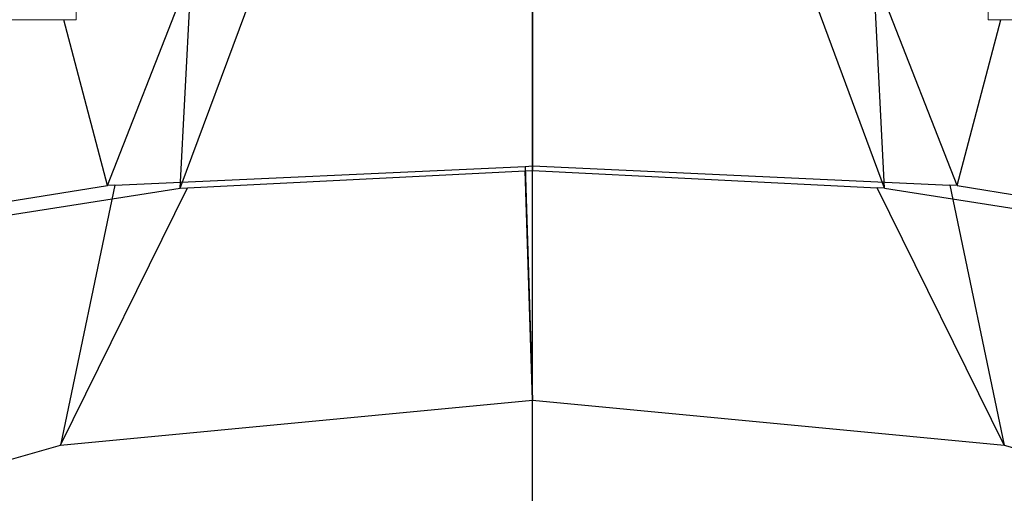
# Model space of a CAD drawing. Extents: x -546 to 546, y -604 to 519.
# Drawn here: x -140 to 128, y -207 to -78 of the extents above; entities that cross this region are included whole.
import ezdxf

# ---------------------------------------------------------------- set-up
doc = ezdxf.new("R2010")
doc.units = 0
doc.header["$LTSCALE"] = 5
for name, color, linetype in [('Richter-Copyright', 7, 'Continuous'), ('Richter-Oberirdisch', 7, 'Continuous'), ('Richter-OBERIRDISCH Holz', 40, 'Continuous'), ('Richter-OBERIRDISCH Seil', 102, 'Continuous')]:
    doc.layers.add(name, color=color, linetype=linetype)
doc.styles.add('RICHTER', font='swiss.ttf')

# ---------------------------------------------------------------- blocks, each defined once
blk = doc.blocks.new('COPYRIGT1')
at = {"layer": 'Richter-Oberirdisch', "ltscale": 40}
blk.add_lwpolyline([(0, 0), (0, 500), (50, 500)], dxfattribs=at)
blk = doc.blocks.new('vorgaben-3D')
blk.add_blockref('COPYRIGT1', (174.54, 22.26))
at = {"layer": 'Richter-Oberirdisch', "style": 'RICHTER', "flags": 3}
for tag, p in [('BESTELLNUMMER', (120.75, -49.76)), ('BEZEICHNUNG', (120.75, -69.76)), ('HERSTELLER', (120.75, -89.76))]:
    blk.add_attdef(tag, p, '', height=10, dxfattribs=at)
blk = doc.blocks.new('13.02000-2D')
at = {"layer": 'Richter-OBERIRDISCH Holz', "linetype": 'Continuous', "lineweight": 0}
for p, q in [((-124.21, 77.19), (-124.21, -77.81)), ((124.02, 77.19), (124.02, -77.81)), ((-124.21, -77.81), (-146.21, -77.81)), ((124.02, -77.81), (146.02, -77.81))]:
    blk.add_line(p, q, dxfattribs=at)
at = {"layer": 'Richter-OBERIRDISCH Seil', "extrusion": (-1, 0, 0)}
blk.add_line((-0.05, -117.61), (-0.05, -53.36), dxfattribs=at)
at = {"layer": 'Richter-OBERIRDISCH Seil', "extrusion": (1, 0, 0)}
for p, q in [((-0.05, -61.55), (-0.05, -118.81)), ((-0.05, -63.09), (-0.05, -118.81)), ((-0.05, -117.61), (-0.05, -64.45))]:
    blk.add_line(p, q, dxfattribs=at)
at = {"layer": 'Richter-OBERIRDISCH Seil', "extrusion": (-0.937698, 0.347451, 0)}
blk.add_line((-95.9, -123.68), (-73.03, -61.96), dxfattribs=at)
at = {"layer": 'Richter-OBERIRDISCH Seil', "extrusion": (-0.937698, -0.347451, 0)}
blk.add_line((95.81, -123.68), (72.94, -61.96), dxfattribs=at)
at = {"layer": 'Richter-OBERIRDISCH Seil', "extrusion": (0.966779, -0.17271, -0.188438)}
blk.add_line((-115.69, -122.93), (-93.39, -65.93), dxfattribs=at)
at = {"layer": 'Richter-OBERIRDISCH Seil', "extrusion": (-0.998693, 0.051118, 0)}
blk.add_line((-95.9, -123.68), (-92.88, -64.62), dxfattribs=at)
at = {"layer": 'Richter-OBERIRDISCH Seil', "extrusion": (-0.998693, -0.051118, 0)}
blk.add_line((95.81, -123.68), (92.78, -64.62), dxfattribs=at)
at = {"layer": 'Richter-OBERIRDISCH Seil', "extrusion": (0.966779, 0.17271, 0.188438)}
blk.add_line((115.6, -122.93), (93.3, -65.93), dxfattribs=at)
at = {"layer": 'Richter-OBERIRDISCH Seil', "extrusion": (-0.966845, -0.255364, 0)}
blk.add_line((-115.69, -122.93), (-127.61, -77.81), dxfattribs=at)
at = {"layer": 'Richter-OBERIRDISCH Seil', "extrusion": (-0.966845, 0.255364, 0)}
blk.add_line((115.6, -122.93), (127.52, -77.81), dxfattribs=at)
at = {"layer": 'Richter-OBERIRDISCH Seil', "extrusion": (-0.039785, -0.001828, 0.999207)}
for p, q in [((-113.7, -122.83), (-2.04, -117.71)), ((-2.04, -117.71), (-0.05, -117.61)), ((-113.7, -122.83), (-115.69, -122.93))]:
    blk.add_line(p, q, dxfattribs=at)
at = {"layer": 'Richter-OBERIRDISCH Seil', "extrusion": (0.999554, 0.028449, -0.009083)}
blk.add_line((-2.04, -117.71), (-0.05, -181.36), dxfattribs=at)
at = {"layer": 'Richter-OBERIRDISCH Seil', "extrusion": (0.039785, -0.001828, 0.999207)}
for p in [(-0.05, -117.61), (115.6, -122.93)]:
    blk.add_line(p, (113.6, -122.83), dxfattribs=at)
at = {"layer": 'Richter-OBERIRDISCH Seil', "extrusion": (0.033955, 0.001725, 0.999422)}
for p, q in [((-93.9, -123.58), (-2.04, -118.91)), ((-2.04, -118.91), (-0.05, -118.81)), ((-95.9, -123.68), (-93.9, -123.58))]:
    blk.add_line(p, q, dxfattribs=at)
at = {"layer": 'Richter-OBERIRDISCH Seil', "extrusion": (0.999799, 0.012593, 0.015618)}
blk.add_line((-0.05, -181.36), (-2.04, -118.91), dxfattribs=at)
at = {"layer": 'Richter-OBERIRDISCH Seil', "extrusion": (-0.033955, 0.001725, 0.999422)}
for p in [(-0.05, -118.81), (95.81, -123.68)]:
    blk.add_line(p, (93.81, -123.58), dxfattribs=at)
at = {"layer": 'Richter-OBERIRDISCH Seil', "extrusion": (-0.117281, -0.018937, 0.992918)}
blk.add_line((-230.36, -141.44), (-115.69, -122.93), dxfattribs=at)
at = {"layer": 'Richter-OBERIRDISCH Seil', "extrusion": (0.980119, -0.191437, 0.052149)}
blk.add_line((-113.7, -122.83), (-128.53, -193.55), dxfattribs=at)
at = {"layer": 'Richter-OBERIRDISCH Seil', "extrusion": (0.980119, 0.191437, -0.052149)}
blk.add_line((113.6, -122.83), (128.44, -193.55), dxfattribs=at)
at = {"layer": 'Richter-OBERIRDISCH Seil', "extrusion": (0.117281, -0.018937, 0.992918)}
blk.add_line((115.6, -122.93), (230.27, -141.44), dxfattribs=at)
at = {"layer": 'Richter-OBERIRDISCH Seil', "extrusion": (-0.154551, 0.987985, 0)}
blk.add_line((-190.44, -138.47), (-95.9, -123.68), dxfattribs=at)
at = {"layer": 'Richter-OBERIRDISCH Seil', "extrusion": (0.954576, -0.187934, -0.231227)}
blk.add_line((-128.53, -193.55), (-93.9, -123.58), dxfattribs=at)
at = {"layer": 'Richter-OBERIRDISCH Seil', "extrusion": (0.954576, 0.187934, 0.231227)}
blk.add_line((128.44, -193.55), (93.81, -123.58), dxfattribs=at)
at = {"layer": 'Richter-OBERIRDISCH Seil', "extrusion": (0.154551, 0.987985, 0)}
blk.add_line((95.81, -123.68), (190.35, -138.47), dxfattribs=at)
at = {"layer": 'Richter-OBERIRDISCH Seil', "extrusion": (-0.094458, 0.995529, 0)}
blk.add_line((-128.53, -193.55), (-0.05, -181.36), dxfattribs=at)
at = {"layer": 'Richter-OBERIRDISCH Seil', "extrusion": (0.094458, 0.995529, 0)}
blk.add_line((-0.05, -181.36), (128.44, -193.55), dxfattribs=at)
at = {"layer": 'Richter-OBERIRDISCH Seil', "extrusion": (-0.123566, -0.035597, 0.991698)}
blk.add_line((-197.21, -213.33), (-128.53, -193.55), dxfattribs=at)
at = {"layer": 'Richter-OBERIRDISCH Seil', "extrusion": (0.27682, 0.960922, 0)}
blk.add_line((128.44, -193.55), (265.78, -233.12), dxfattribs=at)
at = {"layer": 'Richter-Copyright'}
blk.add_blockref('vorgaben-3D', (-174.58, -522.26), dxfattribs=at)

msp = doc.modelspace()

# ---------------------------------------------------------------- block references
msp.add_blockref('13.02000-2D', (0, 0))

doc.saveas('drawing.dxf')
